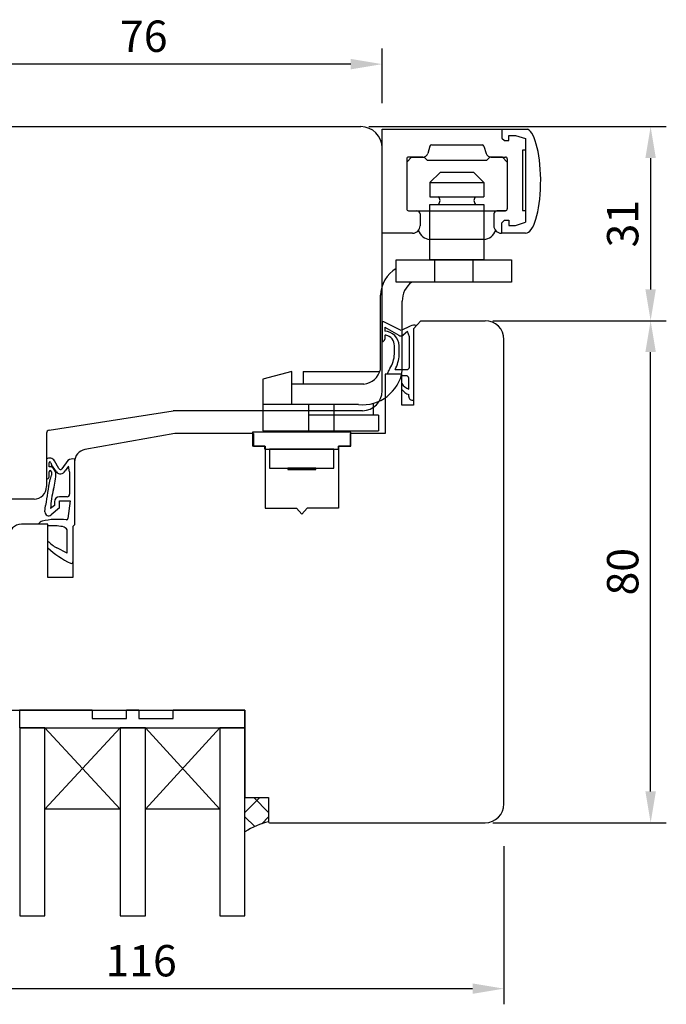
# Model space of a CAD drawing. Units: millimetres. Extents: x -46 to 848, y -2 to 549.
# Drawn here: x 38 to 141, y 392 to 549 of the extents above; entities that cross this region are included whole.
import ezdxf

# ---------------------------------------------------------------- set-up
doc = ezdxf.new("R2010")
doc.units = ezdxf.units.MM
for name, color, linetype in [('cotes', 150, 'Continuous'), ('ferrage', 92, 'Continuous'), ('joints edpm', 6, 'Continuous'), ('joints silicone', 8, 'Continuous'), ('profiles bois', 7, 'Continuous'), ('vitrage', 4, 'Continuous')]:
    doc.layers.add(name, color=color, linetype=linetype)
doc.styles.get("Standard").update_dxf_attribs({"font": 'arial.ttf'})
doc.dimstyles.new('Annotatif', dxfattribs={"dimscale": 0, "dimtxt": 2.5, "dimasz": 2.5, "dimexe": 1.25, "dimexo": 0.625, "dimtad": 1, "dimdec": 0, "dimtxsty": 'Standard', "dimcen": 2.5, "dimadec": 0, "dimazin": 0, "dimtfac": 1, "dimtdec": 0, "dimtmove": 0, "dimatfit": 3, "dimfxl": 1, "dimarcsym": 0})

# ---------------------------------------------------------------- blocks, each defined once
blk = doc.blocks.new('*D15')
at = {"layer": 'cotes', "color": 0, "lineweight": -2, "transparency": 16777216}
for p, q in [((113.6884507558509, 500.6163530404469), (141.3301888466606, 500.616353040447)), ((138.8301888466606, 425.5705749414579), (138.8301888466606, 495.616353040447)), ((113.6884507558509, 420.5705749414578), (141.3301888466606, 420.5705749414579))]:
    blk.add_line(p, q, dxfattribs=at)
at = {"layer": 'cotes', "color": 0, "transparency": 16777216}
for points in [[(137.9968555133272, 495.616353040447), (139.6635221799939, 495.616353040447), (138.8301888466606, 500.616353040447)], [(137.9968555133273, 425.5705749414579), (139.6635221799939, 425.5705749414579), (138.8301888466606, 420.5705749414579)]]:
    blk.add_solid(points, dxfattribs=at)
at = {"layer": 'Defpoints', "color": 0, "transparency": 16777216}
for p in [(112.4384507558509, 500.6163530404469), (138.8301888466606, 500.616353040447), (112.4384507558509, 420.5705749414578)]:
    blk.add_point(p, dxfattribs=at)
at = {"layer": 'cotes', "color": 0, "transparency": 16777216, "insert": (135.0273239080522, 460.5934639909523), "char_height": 5, "attachment_point": 5, "rotation": 90}
blk.add_mtext('80', dxfattribs=at)
blk = doc.blocks.new('*D16')
at = {"layer": 'cotes', "color": 0, "lineweight": -2, "transparency": 16777216}
for p, q in [((93.87856210987167, 531.553522085401), (141.3301888466605, 531.553522085401)), ((138.8301888466605, 526.553522085401), (138.8301888466605, 505.616353040447)), ((113.6884507558509, 500.6163530404469), (141.3301888466605, 500.616353040447))]:
    blk.add_line(p, q, dxfattribs=at)
at = {"layer": 'cotes', "color": 0, "transparency": 16777216}
for points in [[(137.9968555133271, 526.553522085401), (139.6635221799938, 526.553522085401), (138.8301888466605, 531.553522085401)], [(137.9968555133271, 505.616353040447), (139.6635221799938, 505.616353040447), (138.8301888466605, 500.616353040447)]]:
    blk.add_solid(points, dxfattribs=at)
at = {"layer": 'Defpoints', "color": 0, "transparency": 16777216}
for p in [(92.62856210987167, 531.553522085401), (112.4384507558509, 500.6163530404469), (138.8301888466605, 500.616353040447)]:
    blk.add_point(p, dxfattribs=at)
at = {"layer": 'cotes', "color": 0, "transparency": 16777216, "insert": (135.0256185874518, 516.0849375629239), "char_height": 5, "attachment_point": 5, "rotation": 90}
blk.add_mtext('31', dxfattribs=at)
blk = doc.blocks.new('*D17')
at = {"layer": 'cotes', "color": 0, "lineweight": -2, "transparency": 16777216}
for p, q in [((-0.2390500931226041, 416.2551257948649), (-0.2390500931226056, 391.6225812481262)), ((115.4384507558509, 416.8205749414578), (115.4384507558509, 391.6225812481262)), ((4.760949906877395, 394.1225812481262), (110.4384507558509, 394.1225812481262))]:
    blk.add_line(p, q, dxfattribs=at)
at = {"layer": 'cotes', "color": 0, "transparency": 16777216}
for points in [[(4.760949906877395, 394.9559145814595), (4.760949906877395, 393.2892479147928), (-0.2390500931226054, 394.1225812481262)], [(110.4384507558509, 394.9559145814595), (110.4384507558509, 393.2892479147928), (115.4384507558509, 394.1225812481262)]]:
    blk.add_solid(points, dxfattribs=at)
at = {"layer": 'Defpoints', "color": 0, "transparency": 16777216}
for p in [(-0.2390500931226036, 423.6265078965488), (115.4384507558509, 423.5705749414576), (115.4384507558509, 394.1225812481262)]:
    blk.add_point(p, dxfattribs=at)
at = {"layer": 'cotes', "color": 0, "transparency": 16777216, "insert": (57.59970033136413, 397.9254461867346), "char_height": 5, "attachment_point": 5}
blk.add_mtext('116', dxfattribs=at)
blk = doc.blocks.new('*D18')
at = {"layer": 'cotes', "color": 0, "lineweight": -2, "transparency": 16777216}
for p, q in [((20.02093503947091, 535.303522085401), (20.02093503947091, 544.0248895540274)), ((96.02856210987161, 535.303522085401), (96.02856210987161, 544.0248895540274)), ((91.02856210987161, 541.5248895540274), (25.02093503947091, 541.5248895540274))]:
    blk.add_line(p, q, dxfattribs=at)
at = {"layer": 'cotes', "color": 0, "transparency": 16777216}
for points in [[(25.02093503947091, 542.3582228873607), (25.02093503947091, 540.691556220694), (20.02093503947091, 541.5248895540274)], [(91.02856210987161, 542.3582228873607), (91.02856210987161, 540.691556220694), (96.02856210987161, 541.5248895540274)]]:
    blk.add_solid(points, dxfattribs=at)
at = {"layer": 'Defpoints', "color": 0, "transparency": 16777216}
for p in [(20.02093503947091, 541.5248895540274), (20.02093503947091, 528.5535220854008), (96.02856210987161, 528.1535220854007)]:
    blk.add_point(p, dxfattribs=at)
at = {"layer": 'cotes', "color": 0, "transparency": 16777216, "insert": (58.02474857467126, 545.3277544926358), "char_height": 5, "attachment_point": 5}
blk.add_mtext('76', dxfattribs=at)

msp = doc.modelspace()

# ---------------------------------------------------------------- hatches: boundary and pattern name
at = {"layer": 'joints silicone'}
h = msp.add_hatch(dxfattribs=at)
h.set_pattern_fill('ANSI37', color=256)
h.set_pattern_definition([(45, (76.04636057666465, 477.9851677220813), (-2.245064030267288, 2.245064030267288), []), (135, (76.04636057666465, 477.9851677220813), (-2.245064030267288, -2.245064030267288), [])])
edge = h.paths.add_edge_path()
edge.add_arc((80.63428525624812, 409.19924952684), 11.83390799170314, 103.198255848814, 123.1658918811766)
edge.add_line((74.16036836229677, 419.1052970941753), (74.16036836229688, 424.6019342637012))
edge.add_line((74.16036836229688, 424.6019342637012), (77.93235279103254, 424.6019342637012))
edge.add_line((77.93235279103254, 424.6019342637012), (77.93235279103254, 420.7205749414575))

# ---------------------------------------------------------------- linework, layer by layer
at = {"layer": 'ferrage'}
for p, q in [((96.02856210987092, 531.1613469801714), (119.2100936165785, 531.1613469801714)), ((96.02856210987092, 514.5643823520509), (96.02856210987092, 531.1613469801714)), ((115.1250601681581, 531.1613469801714), (115.1250601681581, 529.7319376036103)), ((115.1250601681581, 529.7319376036103), (115.5258967051174, 529.331101066651)), ((115.5258967051174, 529.331101066651), (116.2083064442063, 529.331101066651)), ((116.2083064442063, 529.331101066651), (116.2083064442063, 530.160967630824)), ((116.2083064442063, 530.160967630824), (117.3122292482928, 530.160967630824)), ((117.3122292482928, 530.160967630824), (118.9077433486432, 529.6497725007175)), ((118.9077433486432, 529.6497725007175), (118.9077433486432, 527.7800853786523)), ((103.6475963766276, 528.4529607234088), (103.297931098231, 527.2815399762544)), ((103.9350629251937, 528.6671528947713), (111.9771188433263, 528.6671528947713)), ((112.2645853918924, 528.4529607234088), (112.614250670289, 527.2815399762544)), ((118.9077433486432, 527.7800853786523), (118.9077433486432, 518.1700403254738)), ((100.7231092863381, 526.7103608526209), (99.94460843453226, 525.9120891113278)), ((99.94460843453226, 526.4103608526209), (99.94460843453226, 518.4394728296354)), ((99.94460843453226, 525.9120891113278), (99.94460843453226, 518.4394728296354)), ((102.5313536353879, 526.7103608526209), (100.2446084345323, 526.7103608526209)), ((100.7231092863381, 526.7103608526209), (102.7274690993246, 526.7103608526209)), ((103.2747903564791, 526.1589296119537), (102.7274690993246, 526.7103608526209)), ((112.6373914120409, 526.1589296119537), (103.2747903564791, 526.1589296119537)), ((112.6373914120409, 526.1589296119537), (113.1847126691954, 526.7103608526209)), ((115.1890724821819, 526.7103608526209), (113.1847126691954, 526.7103608526209)), ((113.3808281331321, 526.7103608526209), (115.6675733339877, 526.7103608526209)), ((115.1890724821819, 526.7103608526209), (115.9675733339877, 525.9120891113278)), ((115.9675733339877, 526.4103608526209), (115.9675733339877, 518.4394728296354)), ((115.9675733339877, 525.9120891113278), (115.9675733339877, 518.4394728296354)), ((105.2921416173372, 524.2703182969954), (103.6514693349995, 522.6572950328682)), ((110.6200401511828, 524.2703182969954), (105.2921416173372, 524.2703182969954)), ((110.6200401511828, 524.2703182969954), (112.2607124335204, 522.6572950328682)), ((103.6514693349995, 522.6572950328682), (103.6514693349995, 520.3689257197159)), ((103.6514693349995, 522.6572950328682), (112.2607124335204, 522.6572950328682)), ((112.2607124335204, 522.6572950328682), (112.2607124335204, 520.3689257197159)), ((103.6514693349995, 520.3689257197159), (112.2607124335204, 520.3689257197159)), ((100.2446084345323, 518.1394728296355), (101.5826912473653, 518.1394728296355)), ((100.2446084345323, 518.1394728296355), (115.6675733339877, 518.1394728296355)), ((115.6675733339877, 518.1394728296355), (114.3294905211546, 518.1394728296355)), ((118.9077433486432, 518.1700403254738), (118.9077433486432, 516.3003532034086)), ((102.0826912473653, 517.6394728296355), (102.0826912473654, 515.7643823520509)), ((113.8294905211546, 517.6394728296355), (113.8294905211546, 515.7643823520509)), ((115.1250601681581, 516.2181881005158), (115.5258967051174, 516.6190246374751)), ((115.5258967051174, 516.6190246374751), (116.2083064442063, 516.6190246374751)), ((116.2083064442063, 516.6190246374751), (116.2083064442063, 515.7891580733021)), ((115.1250601681581, 514.5643823520509), (115.1250601681581, 516.2181881005158)), ((116.2083064442063, 515.7891580733021), (117.3122292482928, 515.7891580733021)), ((117.3122292482928, 515.7891580733021), (118.9077433486432, 516.3003532034086)), ((100.8826912473654, 514.5643823520509), (96.02856210987092, 514.5643823520509)), ((112.2607124335204, 513.5709434731884), (103.6514693349995, 513.5709434731884)), ((118.8965843771667, 514.5643823520509), (115.0294905211546, 514.5643823520509)), ((104.3890362316465, 510.3357119407761), (104.3890362316465, 506.7973476885291)), ((110.5050729349018, 510.3357119407761), (110.5050729349018, 506.7973476885291)), ((95.76551925790727, 492.8504257036103), (95.76551925790727, 504.7072868904666)), ((99.23930064331716, 492.6427701366152), (99.23930064331716, 503.7070385584462)), ((81.6331184708065, 492.5145214130067), (77.02156992984374, 491.29414328537)), ((81.6331184708065, 487.2382157713783), (81.6331184708065, 492.5145214130067)), ((83.44052577318644, 492.5145214130067), (83.44052577318644, 490.489179726455)), ((83.44052577318644, 492.5145214130067), (95.66632791493066, 492.5145214130068)), ((77.02156992984374, 491.29414328537), (77.02156992984374, 483.0643967982274)), ((93.10715013117579, 490.489179726455), (81.6331184708065, 490.489179726455)), ((81.6331184708065, 487.2382157713783), (81.6331184708065, 490.489179726455)), ((81.6331184708065, 487.2382157713783), (77.02156992984374, 487.2382157713783)), ((92.24163313700001, 487.2382157713783), (81.6331184708065, 487.2382157713783)), ((84.34876364710311, 483.0643967982275), (84.34876364710317, 487.2382157713783)), ((88.38811847026176, 483.0643967982275), (88.38811847026182, 487.2382157713783)), ((94.65067511724146, 485.5677414095423), (94.65067511724146, 487.449615837158)), ((95.4334976500827, 485.5677414095422), (84.34876364710317, 485.5677414095422)), ((95.4334976500827, 485.5677414095422), (95.43349765008267, 483.0643967982273)), ((77.02156992984374, 483.0643967982274), (95.4334976500827, 483.0643967982273))]:
    msp.add_line(p, q, dxfattribs=at)
for points in [[(118.9077433486432, 527.7800853786523), (118.3807186759727, 527.7800853786523), (118.3807186759727, 518.1700403254738), (118.9077433486432, 518.1700403254738)], [(91.059401641855, 480.6007987185642), (91.059401641855, 482.8499636291922), (75.37047074431047, 482.8499636291922), (75.37047074431047, 480.6007987185642)], [(77.3362998265963, 480.1470108801734), (77.3362998265963, 480.6007987185642), (75.37047074431047, 480.6007987185642)], [(89.09357255956928, 480.1470108801734), (89.09357255956928, 480.6007987185642), (91.059401641855, 480.6007987185642)], [(77.3362998265963, 480.1470108801734), (89.09357255956928, 480.1470108801734)]]:
    msp.add_lwpolyline(points, dxfattribs=at)
for points in [[(103.6514693349995, 519.1655660532379), (112.2607124335204, 519.1655660532379), (112.2607124335204, 510.3357119407761), (103.6514693349995, 510.3357119407761)], [(98.24180602021397, 510.3050573341785), (116.6274100585192, 510.3050573341785), (116.6274100585192, 506.7666930819315), (98.24180602021397, 506.7666930819315)], [(78.09239300748612, 477.1244467616139), (88.34478474842189, 477.1244467616139), (88.34113206355067, 480.1470108801734), (78.08874032261491, 480.1470108801734)], [(80.97953701668092, 476.8954707473247), (85.45764073922709, 476.8954707473247), (85.45764073922709, 477.1244467616139), (80.97953701668092, 477.1244467616139)]]:
    msp.add_lwpolyline(points, close=True, dxfattribs=at)
for centre, radius, start, end in [((103.9350629251937, 528.3671528947714), 0.3, 90, 163.3798069986509), ((111.9771188433263, 528.3671528947714), 0.3, 16.62019300134912, 90), ((100.2446084345323, 526.4103608526209), 0.3, 90, 180), ((102.5313536353879, 527.5103608526208), 0.8, 270, 343.3798069986506), ((113.3808281331321, 527.5103608526208), 0.8, 196.620193001349, 270), ((115.6675733339877, 526.4103608526209), 0.3, 0, 90), ((104.4535308267655, 519.7672458864768), 0.8019276692193671, 311.3843306501172, 48.61566934989238), ((111.4586509417545, 519.7672458864768), 0.8019276692193671, 131.3843306501076, 228.6156693498827), ((100.2446084345323, 518.4394728296354), 0.3, 180, 270), ((100.2446084345323, 518.4394728296354), 0.3, 180, 270), ((101.5826912473653, 517.6394728296355), 0.5, 0, 90), ((114.3294905211546, 517.6394728296355), 0.5, 90, 180), ((115.6675733339877, 518.4394728296354), 0.3, 270, 0), ((115.6675733339877, 518.4394728296354), 0.3, 270, 0), ((100.8826912473654, 515.7643823520509), 1.2, 270, 0), ((103.74639687931, 515.5687618836319), 2.000072408633059, 195.947539489689, 267.2796026272692), ((112.16578488921, 515.5687618836319), 2.000072408633059, 272.7203973727308, 344.0524605103107), ((115.0294905211546, 515.7643823520509), 1.2, 180, 270), ((101.0005655815585, 504.4769994797726), 5.240108997177258, 121.7672477409687, 177.4812074334964), ((102.8543092144126, 503.8207884012367), 3.616797754344004, 125.4614214501979, 181.8022740713063), ((92.89499531650449, 493.6247308440222), 6.419848667275178, 264.1587687038383, 351.2016726436938), ((92.76208141445801, 493.5547326516693), 3.084912828030553, 276.4223675191352, 346.8025864453878)]:
    msp.add_arc(centre, radius, start, end, dxfattribs=at)
msp.add_ellipse((118.8965843771667, 522.8983944963877), major_axis=(0, 8.334012144336839), ratio=0.2886851510895512, start_param=3.141592653589793, end_param=6.152505476171848, dxfattribs=at)
at = {"layer": 'joints edpm'}
for p, q in [((96.02856210987092, 500.4232021903057), (96.02856210987092, 497.2640793056584)), ((99.03450341447711, 499.059425294882), (96.30327855418533, 500.4232021903056)), ((96.43308353347074, 499.5998625669014), (96.43308353347072, 498.9616694658889)), ((96.43308353347074, 499.5998625669015), (98.6846085689528, 498.3298978573489)), ((100.5174457598638, 499.7706118607505), (99.03450341447711, 499.059425294882)), ((101.0401444121331, 499.3340708284579), (101.5116701055723, 499.8630386119016)), ((101.0401444121331, 499.3340708284579), (101.0401444121331, 487.9636147507551)), ((96.43308353347074, 498.1871068404161), (96.43308353347074, 497.6530821282915)), ((100.0913303456635, 498.9131180647121), (99.36379590505129, 498.2985077555338)), ((100.3614650141122, 498.0612590105015), (100.0913303456635, 498.9131180647121)), ((100.3614650141122, 493.2139193071591), (100.3614650141122, 498.0612590105015)), ((97.99483896312546, 495.3043529208378), (97.99483896312546, 496.631364314449)), ((98.76200191970298, 495.1619757646254), (98.76200191970298, 496.631364314449)), ((99.18535064957592, 492.1160244537557), (96.84719437222947, 492.1160244537557)), ((98.0866215036969, 492.8139193071593), (99.9614650141122, 492.8139193071593)), ((99.18535064957592, 491.8416347819841), (99.18535064957592, 492.1160244537557)), ((99.85669667079918, 491.8416347819841), (99.18535064957592, 491.8416347819841)), ((100.2566966707992, 489.6907176632872), (100.2566966707992, 491.4416347819842)), ((99.18535064957592, 489.6348287767601), (99.18535064957592, 490.5800848143303)), ((100.2566966707992, 488.5454921169523), (100.2566966707992, 488.8467902147081)), ((42.52338561704431, 478.5542904256129), (42.52338561704431, 475.3926140525318)), ((42.9181304652729, 477.3241921913645), (42.9181304652729, 477.9382058631825)), ((43.32242568287614, 477.3241921913645), (42.9181304652729, 477.3241921913645)), ((43.21832422724805, 477.9382058631825), (43.31557987984371, 477.6608841641571)), ((44.08646710792817, 476.5253019544582), (43.31557987984371, 477.6608841641571)), ((44.46483112554591, 477.0351832005001), (43.78059006610414, 478.2728132005311)), ((45.93440885002218, 478.3324520728822), (44.9701567666761, 477.004101983614)), ((46.03102320191618, 477.4273765847552), (45.46974633459314, 476.6620073472043)), ((46.20092200517166, 476.5044748387218), (46.03102320191618, 477.4273765847552)), ((46.99459551802437, 478.1665106284313), (46.98157000296322, 468.0932269613718)), ((42.9181304652729, 475.7267278709805), (42.9181304652729, 476.5428405787266)), ((43.14430035389449, 475.3663075856814), (43.29075929130107, 475.9675227349542)), ((43.29075929130107, 476.5428405787266), (43.29075929130107, 475.9675227349542)), ((46.20092200517166, 476.5044748387218), (46.20092200517166, 472.9419765575578)), ((43.03997369412281, 475.287132835994), (43.14430035389449, 475.3663075856814)), ((45.80092200517169, 472.541976557558), (44.57998754675253, 472.541976557558)), ((42.27272254455255, 470.1195570474217), (42.37033758713943, 471.1683886602975)), ((43.77998754675247, 471.1564779639361), (43.16415169081148, 470.6756778381398)), ((43.77998754675247, 471.741976557558), (43.77998754675247, 471.1564779639361)), ((44.58587684748346, 471.882555662424), (46.27811681978511, 471.882555662424)), ((44.58587684748346, 470.8052237055947), (44.58587684748346, 471.882555662424)), ((46.27811681978511, 471.882555662424), (45.92794224636049, 469.0679559202531)), ((44.58587684748346, 470.8052237055947), (43.25362357613704, 469.6559684322274)), ((42.72101894276346, 468.1664620364338), (41.24664354962209, 468.1664620364338)), ((42.72101894276346, 467.9114541841095), (42.72101894276346, 468.1664620364338)), ((46.98157000296322, 468.0932269613718), (46.72503683464419, 467.8169776770153)), ((45.82845031648384, 463.5616163139657), (45.82845031648384, 467.2559161492695)), ((46.72503683464419, 467.8169776770153), (46.72503683464419, 462.1596507573624)), ((42.72101894276346, 464.3841880949954), (42.72101894276346, 465.4894907240071)), ((45.82845031648384, 463.5616163139657), (44.13569295019801, 464.3957293158028))]:
    msp.add_line(p, q, dxfattribs=at)
for centre, radius, start, end in [((96.16592033202814, 500.181801152561), 0.2777440228310213, 60.35993881001554, 119.6400611899917), ((101.1428408750361, 498.436899805612), 1.473060384404736, 75.4998246134535, 115.1224980556204), ((96.00399132070483, 497.694461271946), 0.4310827769534593, 273.2675067940274, 354.4917626546647), ((96.27986411584416, 496.4796224303136), 2.486771737965923, 3.498340345429, 86.46755277363528), ((96.57933748725908, 498.1713778647335), 0.1470973136219173, 71.12997251830589, 173.8616813270869), ((96.2402166256386, 496.5987785042807), 1.754924893615733, 1.063941085634768, 77.2704847716741), ((99.04112953319276, 498.6804585540297), 0.5, 224.5170429290087, 310.1906280351048), ((92.91297010532573, 495.6362594066741), 5.092696044652086, 328.7338385811211, 356.2632112970805), ((92.70961786766247, 495.6316866774541), 6.07058325492906, 332.3436435044096, 355.5623079416426), ((98.7347737892556, 491.7531440374934), 1.922144340275782, 139.828481972767, 169.1178640839993), ((99.9614650141122, 493.2139193071591), 0.4, 270.0000000000032, 0), ((99.85669667079918, 491.4416347819842), 0.4, 0, 89.99999999999675), ((101.1996191011557, 491.9165411660276), 2.417311104310332, 213.5640612670906, 247.0410963277043), ((101.0095776477462, 490.9926110625352), 2.274066154802501, 216.6605149055252, 250.6661095960914), ((100.8645046855827, 488.5454921169523), 0.6078080147836147, 180, 286.7964437129943), ((43.02011768934057, 477.824560138743), 0.8827508386984841, 30.51681090767086, 124.2433690580794), ((43.06822734626047, 477.9382058631825), 0.1500968809875758, 0, 180), ((42.1458429143143, 475.7275073294838), 1.983368235965174, 18.64077309669459, 53.61383106873106), ((46.63500332046993, 477.417698832623), 1.152217905861107, 72.49540769072057, 127.4479101563527), ((53.75531260491579, 478.5901753455339), 6.774142597989412, 180.6226449129647, 183.6076182474096), ((42.56155794549232, 475.7477608105794), 0.3571923101228194, 263.8652152956986, 356.6242381545155), ((43.10444487828698, 476.5238479260775), 0.1872799544837511, 5.820552522598847, 174.1794474773882), ((31.82858076952078, 476.8130152733211), 12.20494141884367, 345.5576805299668, 357.8796951663633), ((44.73651693541768, 477.0144887206675), 0.8135529917919214, 216.9628267590707, 334.3252637138735), ((44.72737775025865, 477.1803357748897), 0.3, 208.9366256370477, 324.0240247496002), ((119.8680493415736, 460.6824174256915), 78.20390603995656, 169.2367202671786, 172.2942864237923), ((56.77058190761835, 470.1326423010028), 13.61726223730115, 164.5116067434047, 177.7145261361066), ((44.57998754675253, 471.741976557558), 0.8, 90, 180), ((45.80092200517169, 472.9419765575578), 0.4, 270, 0), ((42.87272254455246, 470.1195570474217), 0.6, 180, 309.4077517034145), ((42.18961743729216, 467.6454545344104), 1.077334010412762, 108.2660385467656, 150.9364745687419), ((44.2872215306449, 457.980492616108), 10.96121811037881, 82.69799691886543, 102.87417788335), ((43.29050077414257, 456.4096958877776), 11.51584792637995, 81.04927209615752, 92.83454760065656), ((45.68038452080924, 469.102815244973), 0.25, 268.1721184508261, 351.984713523321), ((44.83438554487833, 466.6453134771959), 1.166619215207148, 31.56025861325001, 77.73601426389133), ((48.31523035785807, 471.2633067966572), 8.039412503259786, 225.9051467179345, 238.6757338181697), ((53.62635121945135, 476.6752758289385), 16.43158877736601, 228.4187899290278, 243.7594710585864), ((46.47503683464419, 462.1596507573624), 0.25, 242.9336903801306, 0)]:
    msp.add_arc(centre, radius, start, end, dxfattribs=at)
at = {"layer": 'joints silicone'}
for p, q in [((74.16036836229677, 419.1052970941753), (74.16036836229688, 424.6019342637012)), ((74.16036836229688, 424.6019342637012), (77.93235279103254, 424.6019342637012)), ((77.93235279103254, 424.6019342637012), (77.93235279103254, 420.7205749414575))]:
    msp.add_line(p, q, dxfattribs=at)
msp.add_arc((80.63428525624812, 409.19924952684), 11.83390799170314, 103.198255848814, 123.1658918811766, dxfattribs=at)
at = {"layer": 'profiles bois'}
for p, q in [((23.02093503947023, 531.553522085401), (92.62856210987096, 531.5535220854008)), ((96.02856210987093, 489.4101120932331), (96.02856210987093, 528.1535220854007)), ((102.1831800148998, 500.6163530404467), (101.0401444121331, 499.3340708284579)), ((101.0401444121331, 499.3340708284579), (101.0401444121331, 487.1274041217064)), ((102.1831800148998, 500.6163530404467), (112.4384507558509, 500.6163530404467)), ((115.4384507558509, 423.5705749414576), (115.4384507558509, 497.6163530404467)), ((99.18535064957592, 492.1160244537557), (96.51356106190411, 492.1160244537557)), ((96.51356106190411, 492.1160244537557), (96.51356106190411, 482.6244003027739)), ((99.18535064957592, 487.1274041217064), (99.18535064957592, 492.1160244537557)), ((101.0401444121331, 487.1274041217064), (99.18535064957592, 487.1274041217064)), ((42.94600394869465, 483.1752756868647), (62.69859746437592, 486.2695339137197)), ((92.88798393035543, 486.2695339137197), (62.69859746437609, 486.2695339137197)), ((42.5233856170444, 482.6812999006126), (42.52338561704434, 474.1803323909272)), ((62.97959279801552, 482.6204828016391), (48.64158341271587, 480.07462402639)), ((75.51471789457645, 482.6204828016396), (62.97959279801552, 482.6204828016391)), ((75.51471789457645, 482.6204828016396), (75.51471789457645, 480.6007987185642)), ((96.51356106190411, 482.6244003027739), (90.93209326108916, 482.6244003027739)), ((90.93209326108916, 482.6244003027739), (90.93209326108916, 480.6007987185642)), ((75.51471789457645, 480.6007987185642), (77.35323859609633, 480.6007987185642)), ((77.35323859609633, 480.6007987185642), (77.35323859609633, 470.718313876527)), ((90.93209326108916, 480.6007987185642), (89.09357255956928, 480.6007987185642)), ((89.09357255956928, 480.6007987185642), (89.09357255956928, 470.718313876527)), ((46.99123554014437, 478.107355573238), (46.98157000296322, 468.0932269613718)), ((40.52338561704434, 472.1803323909272), (17.24049670130725, 472.1803323909272)), ((77.35323859609633, 470.718313876527), (82.363793985369, 470.718313876527)), ((82.363793985369, 470.718313876527), (83.2234055778328, 469.7730661325829)), ((84.08301717029661, 470.718313876527), (83.2234055778328, 469.7730661325829)), ((89.09357255956928, 470.718313876527), (84.08301717029661, 470.718313876527)), ((42.72101894276346, 468.1664620364338), (38.51490784007382, 468.1664620364338)), ((42.72101894276346, 459.6884599359305), (42.72101894276346, 468.1664620364338)), ((46.98157000296322, 468.0932269613718), (46.72503683464419, 467.8169776770153)), ((46.72503683464419, 467.8169776770153), (46.72503683464419, 459.6884599359305)), ((46.72503683464419, 459.6884599359305), (42.72101894276346, 459.6884599359305)), ((33.54486298161663, 438.5303689972206), (74.16036836229677, 438.530368997221)), ((74.16036836229677, 438.5303689972209), (74.16036836229677, 424.6019342637012)), ((74.16036836229677, 424.6019342637012), (77.93235279103254, 424.6019342637012)), ((77.93235279103254, 424.6019342637012), (77.93235279103254, 420.7205749414575)), ((78.08235279103252, 420.5705749414576), (112.4384507558509, 420.5705749414576))]:
    msp.add_line(p, q, dxfattribs=at)
for centre, radius, start, end in [((92.62856210987096, 528.1535220854007), 3.4, 0, 90), ((112.4384507558509, 497.6163530404467), 3, 0, 90), ((92.88798393035759, 489.4101120932331), 3.140578179513341, 270, 0), ((43.0233856170444, 482.6812999006126), 0.5, 98.90307082026577, 180), ((48.99123460855316, 478.1054251940601), 2, 100.0685091474813, 179.9446987015399), ((40.52338561704434, 474.1803323909272), 2, 270, 0), ((38.51490784007382, 466.1664620364338), 2, 90, 180), ((112.4384507558509, 423.5705749414576), 3, 270, 0), ((78.08235279103252, 420.7205749414575), 0.15, 180, 270)]:
    msp.add_arc(centre, radius, start, end, dxfattribs=at)
at = {"layer": 'vitrage'}
for p, q in [((42.27427492607836, 435.6987792711101), (54.26394137140147, 422.7189534565688)), ((54.26394137140147, 435.6987792711101), (42.27427492607836, 422.7189534565688)), ((58.27184201461438, 435.6987792711101), (70.15246771908386, 422.7189534565688)), ((70.15246771908386, 435.6987792711101), (58.27184201461438, 422.7189534565688))]:
    msp.add_line(p, q, dxfattribs=at)
for points in [[(49.80225761257117, 438.5303689972211), (38.20857809478929, 438.5303689972211), (38.20857809478929, 435.6987792711101), (74.16036836229677, 435.6987792711101), (74.16036836229677, 438.530368997221), (62.73352577344468, 438.530368997221)], [(49.80225761257117, 438.5303689972206), (49.80225761257117, 437.2004001538618), (55.28814543382924, 437.2004001538619), (55.28814543382924, 438.5303689972206)], [(57.24763795218661, 438.5303689972206), (55.28814543382924, 438.5303689972206)], [(57.24763795218661, 438.5303689972206), (57.24763795218661, 437.2004001538618), (62.73352577344468, 437.2004001538619), (62.73352577344468, 438.5303689972208)]]:
    msp.add_lwpolyline(points, dxfattribs=at)
for points in [[(38.26637428286557, 405.7305843521432), (42.27427492607836, 405.7305843521432), (42.27427492607836, 435.6987792711101), (38.26637428286557, 435.6987792711101)], [(42.27427492607836, 435.6987792711101), (54.26394137140147, 435.6987792711101), (54.26394137140147, 422.7189534565688), (42.27427492607836, 422.7189534565688)], [(54.26394137140147, 405.7305843521432), (58.27184201461438, 405.7305843521432), (58.27184201461438, 435.6987792711101), (54.26394137140147, 435.6987792711101)], [(58.27184201461438, 435.6987792711101), (70.15246771908386, 435.6987792711101), (70.15246771908386, 422.7189534565688), (58.27184201461438, 422.7189534565688)], [(70.15246771908386, 405.7305843521432), (74.16036836229677, 405.7305843521432), (74.16036836229677, 435.6987792711101), (70.15246771908386, 435.6987792711101)]]:
    msp.add_lwpolyline(points, close=True, dxfattribs=at)

# ---------------------------------------------------------------- dimensions: what is measured, and where the dimension line sits
at = {"layer": 'cotes'}
for base, p1, p2, picture, middle in [((20.02093503947091, 541.5248895540274), (96.02856210987161, 528.1535220854007), (20.02093503947091, 528.5535220854008), '*D18', (58.02474857467126, 545.3277544926358)), ((115.4384507558509, 394.1225812481262), (-0.2390500931226036, 423.6265078965488), (115.4384507558509, 423.5705749414576), '*D17', (57.59970033136413, 397.9254461867346))]:
    dim = msp.add_linear_dim(base=base, p1=p1, p2=p2, dimstyle='Annotatif', dxfattribs=at)
    dim.commit()
    dim.dimension.update_dxf_attribs({"geometry": picture, "text_midpoint": middle})
for base, p1, picture, middle in [((138.8301888466605, 500.616353040447), (92.62856210987164, 531.5535220854008), '*D16', (135.0256185874518, 516.0849375629239)), ((138.8301888466606, 500.616353040447), (112.4384507558509, 420.5705749414576), '*D15', (135.0273239080522, 460.5934639909523))]:
    dim = msp.add_linear_dim(base=base, p1=p1, p2=(112.4384507558509, 500.6163530404467), angle=90, dimstyle='Annotatif', dxfattribs=at)
    dim.commit()
    dim.dimension.update_dxf_attribs({"geometry": picture, "text_midpoint": middle})

doc.saveas('drawing.dxf')
